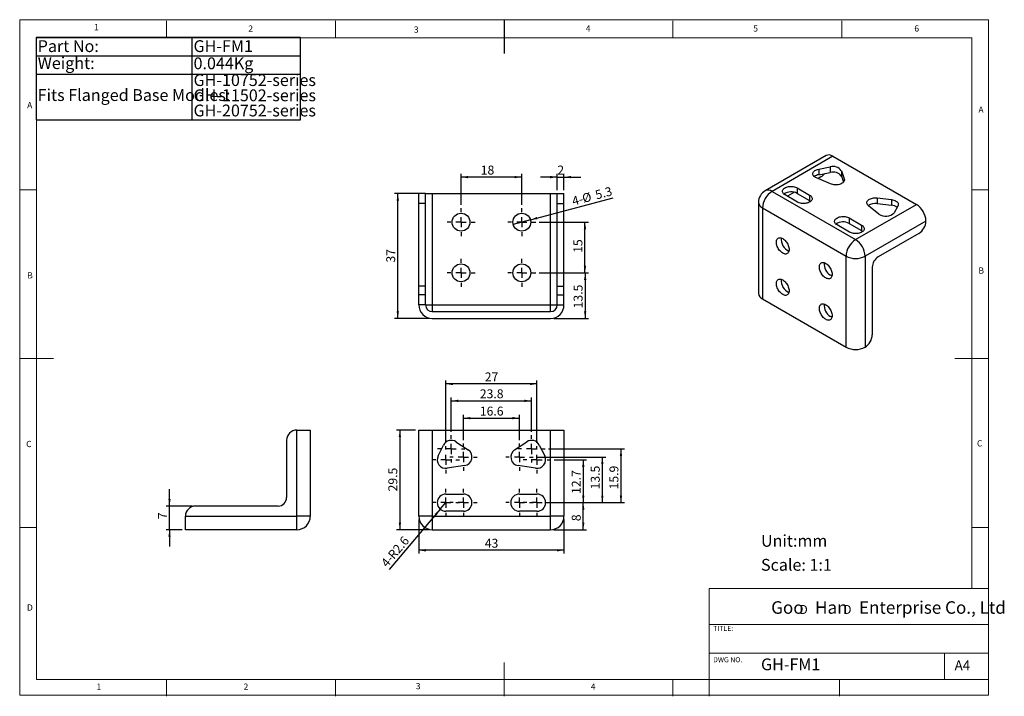
# Model space of a CAD drawing. Units: millimetres. Extents: x 5 to 297, y 6 to 206.
import ezdxf

# ---------------------------------------------------------------- set-up
doc = ezdxf.new("R2010")
doc.units = ezdxf.units.MM
doc.layers.add('DIM', color=5, linetype='Continuous')
doc.layers.add('SLD-0', color=179, linetype='Continuous')
doc.styles.add('SLDTEXTSTYLE0', font='TXT', dxfattribs={"width": 0.663})
doc.styles.add('SLDTEXTSTYLE1', font='TXT', dxfattribs={"width": 0.75})
doc.styles.add('SLDTEXTSTYLE2', font='TXT', dxfattribs={"width": 0.620935})
doc.styles.add('SLDTEXTSTYLE3', font='TXT', dxfattribs={"width": 0.7})
doc.dimstyles.new('SLDDIMSTYLE0', dxfattribs={"dimtxt": 2.645833, "dimasz": 2.1, "dimexe": 0, "dimexo": 0.0625, "dimgap": 0.661458, "dimtad": 1, "dimdec": 1, "dimrnd": 1e-09, "dimzin": 12, "dimdsep": 46, "dimtxsty": 'SLDTEXTSTYLE1', "dimsah": 1, "dimcen": 0.09, "dimadec": 0, "dimazin": 3, "dimtfac": 1, "dimtdec": 1, "dimtofl": 0, "dimtmove": 0, "dimatfit": 3, "dimfxl": 0, "dimfrac": 2, "dimtolj": 1, "dimtzin": 12, "dimarcsym": 0})
doc.dimstyles.new('SLDDIMSTYLE1', dxfattribs={"dimtxt": 2.645833, "dimasz": 2.1, "dimexe": 0, "dimexo": 0.0625, "dimgap": 0.661458, "dimtad": 1, "dimdec": 1, "dimrnd": 1e-09, "dimzin": 12, "dimdsep": 46, "dimtxsty": 'SLDTEXTSTYLE1', "dimsah": 1, "dimcen": 0, "dimadec": 0, "dimazin": 3, "dimtfac": 1, "dimtdec": 1, "dimtofl": 0, "dimtmove": 0, "dimatfit": 3, "dimfxl": 0, "dimfrac": 2, "dimtolj": 1, "dimtzin": 12, "dimarcsym": 0})
doc.dimstyles.new('SLDDIMSTYLE2', dxfattribs={"dimtxt": 2.645833, "dimasz": 2.1, "dimexe": 0, "dimexo": 0.0625, "dimgap": 0.661458, "dimtad": 1, "dimdec": 1, "dimrnd": 1e-09, "dimzin": 12, "dimdsep": 46, "dimtxsty": 'SLDTEXTSTYLE1', "dimsah": 1, "dimcen": 0.09, "dimadec": 0, "dimazin": 3, "dimtfac": 1, "dimtdec": 1, "dimtmove": 0, "dimatfit": 0, "dimfxl": 0, "dimfrac": 2, "dimtolj": 1, "dimtzin": 12, "dimarcsym": 0})
doc.dimstyles.new('SLDDIMSTYLE3', dxfattribs={"dimtxt": 2.645833, "dimasz": 2.1, "dimexe": 0, "dimexo": 0.0625, "dimgap": 0.661458, "dimtad": 1, "dimdec": 1, "dimrnd": 1e-09, "dimzin": 12, "dimdsep": 46, "dimtxsty": 'SLDTEXTSTYLE1', "dimblk1": 'NONE', "dimsah": 1, "dimcen": 0, "dimadec": 0, "dimazin": 3, "dimtfac": 1, "dimtdec": 1, "dimtmove": 0, "dimatfit": 3, "dimldrblk": 'NONE', "dimfxl": 0, "dimfrac": 2, "dimtolj": 1, "dimtzin": 12, "dimarcsym": 0})

# ---------------------------------------------------------------- blocks, each defined once
blk = doc.blocks.new('SW_NOTE_0')
at = {"layer": 'DIM', "char_height": 2.65, "attachment_point": 1, "style": 'SLDTEXTSTYLE0'}
for insert in [(0, 3.41), (12.95, 3.41)]:
    blk.add_mtext('D', dxfattribs=dict(at, insert=insert))
blk = doc.blocks.new('SW_TABLEANNOTATION_0')
at = {"layer": 'DIM', "color": 0}
for p, q in [((0, 0), (0, -24.39)), ((78.31, 0), (0, 0)), ((46.17, 0), (46.17, -24.39)), ((78.31, -24.39), (78.31, 0)), ((0, -5.46), (78.31, -5.46)), ((0, -10.83), (78.31, -10.83)), ((0, -24.39), (78.31, -24.39))]:
    blk.add_line(p, q, dxfattribs=at)
at = {"layer": 'DIM', "color": 0, "char_height": 3.5, "attachment_point": 1, "style": 'SLDTEXTSTYLE3'}
for s, insert in [('Part No:', (0.5, -0.79)), ('GH-FM1', (46.67, -0.79)), ('Weight:', (0.5, -5.82)), ('0.044Kg', (46.67, -5.88)), ('GH-10752-series', (46.67, -10.85)), ('Fits Flanged Base Modles:', (0.5, -15.28)), ('GH-11502-series', (46.67, -15.35)), ('GH-20752-series', (46.67, -19.85))]:
    blk.add_mtext(s, dxfattribs=dict(at, insert=insert))
blk = doc.blocks.new('_D')
at = {"layer": 'DIM', "color": 5}
for p, q in [((163.59, 76.01), (173.26, 76.01)), ((172.26, 76.01), (172.26, 63.31)), ((160.99, 63.31), (173.26, 63.31))]:
    blk.add_line(p, q, dxfattribs=at)
for points in [[(172.26, 76.01), (171.91, 73.91), (172.61, 73.91)], [(172.26, 63.31), (172.61, 65.41), (171.91, 65.41)]]:
    blk.add_solid(points, dxfattribs=at)
at = {"layer": 'DIM', "color": 5, "insert": (168.85, 65.9), "char_height": 2.646, "attachment_point": 1, "rotation": 90, "style": 'SLDTEXTSTYLE1'}
blk.add_mtext('12.7', dxfattribs=at)
blk = doc.blocks.new('_D_1')
at = {"layer": 'DIM', "color": 5}
for p, q in [((158.39, 76.81), (178.9, 76.81)), ((177.9, 76.81), (177.9, 63.31)), ((160.99, 63.31), (178.9, 63.31))]:
    blk.add_line(p, q, dxfattribs=at)
for points in [[(177.9, 76.81), (177.55, 74.71), (178.25, 74.71)], [(177.9, 63.31), (178.25, 65.41), (177.55, 65.41)]]:
    blk.add_solid(points, dxfattribs=at)
at = {"layer": 'DIM', "color": 5, "insert": (174.49, 67.24), "char_height": 2.646, "attachment_point": 1, "rotation": 90, "style": 'SLDTEXTSTYLE1'}
blk.add_mtext('13.5', dxfattribs=at)
blk = doc.blocks.new('_D_2')
at = {"layer": 'DIM', "color": 5}
for p, q in [((161.99, 79.21), (184.42, 79.21)), ((183.42, 79.21), (183.42, 63.31)), ((160.99, 63.31), (184.42, 63.31))]:
    blk.add_line(p, q, dxfattribs=at)
for points in [[(183.42, 79.21), (183.07, 77.11), (183.77, 77.11)], [(183.42, 63.31), (183.77, 65.41), (183.07, 65.41)]]:
    blk.add_solid(points, dxfattribs=at)
at = {"layer": 'DIM', "color": 5, "insert": (180.01, 67.24), "char_height": 2.646, "attachment_point": 1, "rotation": 90, "style": 'SLDTEXTSTYLE1'}
blk.add_mtext('15.9', dxfattribs=at)
blk = doc.blocks.new('_D_3')
at = {"layer": 'DIM', "color": 5}
for p, q in [((136.74, 81.86), (136.74, 89.33)), ((136.74, 88.33), (153.34, 88.33)), ((153.34, 81.86), (153.34, 89.33))]:
    blk.add_line(p, q, dxfattribs=at)
for points in [[(136.74, 88.33), (138.84, 87.98), (138.84, 88.68)], [(153.34, 88.33), (151.24, 88.68), (151.24, 87.98)]]:
    blk.add_solid(points, dxfattribs=at)
at = {"layer": 'DIM', "color": 5, "insert": (141.62, 91.74), "char_height": 2.646, "attachment_point": 1, "style": 'SLDTEXTSTYLE1'}
blk.add_mtext('16.6', dxfattribs=at)
blk = doc.blocks.new('_D_4')
at = {"layer": 'DIM', "color": 5}
for p, q in [((133.14, 84.26), (133.14, 94.45)), ((133.14, 93.45), (156.94, 93.45)), ((156.94, 84.26), (156.94, 94.45))]:
    blk.add_line(p, q, dxfattribs=at)
for points in [[(133.14, 93.45), (135.24, 93.1), (135.24, 93.8)], [(156.94, 93.45), (154.84, 93.8), (154.84, 93.1)]]:
    blk.add_solid(points, dxfattribs=at)
at = {"layer": 'DIM', "color": 5, "insert": (141.62, 96.86), "char_height": 2.646, "attachment_point": 1, "style": 'SLDTEXTSTYLE1'}
blk.add_mtext('23.8', dxfattribs=at)
blk = doc.blocks.new('_D_5')
at = {"layer": 'DIM', "color": 5}
for p, q in [((131.54, 81.06), (131.54, 99.45)), ((158.54, 81.06), (158.54, 99.45)), ((158.54, 98.45), (131.54, 98.45))]:
    blk.add_line(p, q, dxfattribs=at)
for points in [[(131.54, 98.45), (133.64, 98.1), (133.64, 98.8)], [(158.54, 98.45), (156.44, 98.8), (156.44, 98.1)]]:
    blk.add_solid(points, dxfattribs=at)
at = {"layer": 'DIM', "color": 5, "insert": (143.08, 101.86), "char_height": 2.646, "attachment_point": 1, "style": 'SLDTEXTSTYLE1'}
blk.add_mtext('27', dxfattribs=at)
blk = doc.blocks.new('_D_6')
at = {"layer": 'DIM', "color": 5}
for p, q in [((123.54, 58.31), (123.54, 48.21)), ((166.54, 58.31), (166.54, 48.21)), ((166.54, 49.21), (123.54, 49.21))]:
    blk.add_line(p, q, dxfattribs=at)
for points in [[(123.54, 49.21), (125.64, 48.86), (125.64, 49.56)], [(166.54, 49.21), (164.44, 49.56), (164.44, 48.86)]]:
    blk.add_solid(points, dxfattribs=at)
at = {"layer": 'DIM', "color": 5, "insert": (143.08, 52.62), "char_height": 2.646, "attachment_point": 1, "style": 'SLDTEXTSTYLE1'}
blk.add_mtext('43', dxfattribs=at)
blk = doc.blocks.new('_D_7')
at = {"layer": 'DIM', "color": 5}
for p, q in [((122.54, 84.81), (116.93, 84.81)), ((117.93, 84.81), (117.93, 55.31)), ((126.54, 55.31), (116.93, 55.31))]:
    blk.add_line(p, q, dxfattribs=at)
for points in [[(117.93, 84.81), (117.58, 82.71), (118.28, 82.71)], [(117.93, 55.31), (118.28, 57.41), (117.58, 57.41)]]:
    blk.add_solid(points, dxfattribs=at)
at = {"layer": 'DIM', "color": 5, "insert": (114.51, 66.64), "char_height": 2.646, "attachment_point": 1, "rotation": 90, "style": 'SLDTEXTSTYLE1'}
blk.add_mtext('29.5', dxfattribs=at)
blk = doc.blocks.new('_D_8')
at = {"layer": 'DIM', "color": 5}
for p, q in [((160.99, 63.31), (173.26, 63.31)), ((172.26, 55.31), (172.26, 63.31)), ((163.54, 55.31), (173.26, 55.31))]:
    blk.add_line(p, q, dxfattribs=at)
for points in [[(172.26, 63.31), (171.91, 61.21), (172.61, 61.21)], [(172.26, 55.31), (172.61, 57.41), (171.91, 57.41)]]:
    blk.add_solid(points, dxfattribs=at)
at = {"layer": 'DIM', "color": 5, "insert": (168.85, 57.82), "char_height": 2.65, "attachment_point": 1, "rotation": 90, "style": 'SLDTEXTSTYLE1'}
blk.add_mtext('8', dxfattribs=at)
blk = doc.blocks.new('_D_9')
at = {"layer": 'DIM', "color": 5}
for q in [(114.71, 43.47), (131.54, 63.31)]:
    blk.add_line((129.89, 61.36), q, dxfattribs=at)
blk.add_solid([(129.89, 61.36), (128.26, 59.99), (128.8, 59.53)], dxfattribs=at)
at = {"layer": 'DIM', "color": 5, "char_height": 2.646, "attachment_point": 1, "rotation": 49.6823, "style": 'SLDTEXTSTYLE1'}
for s, insert in [('R2.6', (114.14, 48.06)), ('4-', (112.12, 45.67))]:
    blk.add_mtext(s, dxfattribs=dict(at, insert=insert))
blk = doc.blocks.new('SW_CENTERMARKSYMBOL_0')
at = {"layer": 'DIM', "color": 0}
for p, q in [((0, 3), (0, 4.05)), ((-3, 0), (-4.05, 0)), ((0, 0), (-1.5, 0)), ((0, 0), (0, 1.5)), ((0, 0), (0, -1.5)), ((0, 0), (1.5, 0)), ((3, 0), (4.05, 0)), ((0, -3), (0, -4.05))]:
    blk.add_line(p, q, dxfattribs=at)
blk = doc.blocks.new('SW_CENTERMARKSYMBOL_1')
at = {"layer": 'DIM', "color": 0}
for p, q in [((0, 3), (0, 4.05)), ((-3, 0), (-4.05, 0)), ((0, 0), (-1.5, 0)), ((0, 0), (0, 1.5)), ((0, 0), (0, -1.5)), ((0, 0), (1.5, 0)), ((3, 0), (4.05, 0)), ((0, -3), (0, -4.05))]:
    blk.add_line(p, q, dxfattribs=at)
blk = doc.blocks.new('SW_CENTERMARKSYMBOL_2')
at = {"layer": 'DIM', "color": 0}
for p, q in [((0, 3), (0, 4.05)), ((-3, 0), (-4.05, 0)), ((0, 0), (-1.5, 0)), ((0, 0), (0, 1.5)), ((0, 0), (0, -1.5)), ((0, 0), (1.5, 0)), ((3, 0), (4.05, 0)), ((0, -3), (0, -4.05))]:
    blk.add_line(p, q, dxfattribs=at)
blk = doc.blocks.new('SW_CENTERMARKSYMBOL_3')
at = {"layer": 'DIM', "color": 0}
for p, q in [((0, 3), (0, 4.05)), ((-3, 0), (-4.05, 0)), ((0, 0), (-1.5, 0)), ((0, 0), (0, 1.5)), ((0, 0), (0, -1.5)), ((0, 0), (1.5, 0)), ((3, 0), (4.05, 0)), ((0, -3), (0, -4.05))]:
    blk.add_line(p, q, dxfattribs=at)
blk = doc.blocks.new('SW_CENTERMARKSYMBOL_4')
at = {"layer": 'DIM', "color": 0}
for p, q in [((0, 3), (0, 4.05)), ((-3, 0), (-4.05, 0)), ((0, 0), (-1.5, 0)), ((0, 0), (0, 1.5)), ((0, 0), (0, -1.5)), ((0, 0), (1.5, 0)), ((3, 0), (4.05, 0)), ((0, -3), (0, -4.05))]:
    blk.add_line(p, q, dxfattribs=at)
blk = doc.blocks.new('SW_CENTERMARKSYMBOL_5')
at = {"layer": 'DIM', "color": 0}
for p, q in [((0, 3), (0, 4.05)), ((-3, 0), (-4.05, 0)), ((0, 0), (-1.5, 0)), ((0, 0), (0, 1.5)), ((0, 0), (0, -1.5)), ((0, 0), (1.5, 0)), ((3, 0), (4.05, 0)), ((0, -3), (0, -4.05))]:
    blk.add_line(p, q, dxfattribs=at)
blk = doc.blocks.new('SW_CENTERMARKSYMBOL_6')
at = {"layer": 'DIM', "color": 0}
for p, q in [((-5.2, 3), (-5.2, 4.05)), ((0, 3), (0, 4.05)), ((-8.2, 0), (-9.25, 0)), ((-5.2, 0), (-6.7, 0)), ((-5.2, 0), (-5.2, 1.5)), ((-5.2, 0), (-5.2, -1.5)), ((-5.2, 0), (-3.7, 0)), ((-3, 0), (-4.05, 0)), ((-2.2, 0), (-1.15, 0)), ((0, 0), (-1.5, 0)), ((0, 0), (0, 1.5)), ((0, 0), (0, -1.5)), ((0, 0), (1.5, 0)), ((3, 0), (4.05, 0)), ((-5.2, -3), (-5.2, -4.05)), ((0, -3), (0, -4.05))]:
    blk.add_line(p, q, dxfattribs=at)
blk = doc.blocks.new('SW_CENTERMARKSYMBOL_7')
at = {"layer": 'DIM', "color": 0}
for p, q in [((-5.2, 3), (-5.2, 4.05)), ((0, 3), (0, 4.05)), ((-8.2, 0), (-9.25, 0)), ((-5.2, 0), (-6.7, 0)), ((-5.2, 0), (-5.2, 1.5)), ((-5.2, 0), (-5.2, -1.5)), ((-5.2, 0), (-3.7, 0)), ((-3, 0), (-4.05, 0)), ((-2.2, 0), (-1.15, 0)), ((0, 0), (-1.5, 0)), ((0, 0), (0, 1.5)), ((0, 0), (0, -1.5)), ((0, 0), (1.5, 0)), ((3, 0), (4.05, 0)), ((-5.2, -3), (-5.2, -4.05)), ((0, -3), (0, -4.05))]:
    blk.add_line(p, q, dxfattribs=at)
blk = doc.blocks.new('_D_10')
at = {"layer": 'DIM', "color": 5}
for p, q in [((159.19, 146.36), (173.76, 146.36)), ((172.76, 131.36), (172.76, 146.36)), ((159.19, 131.36), (173.76, 131.36))]:
    blk.add_line(p, q, dxfattribs=at)
for points in [[(172.76, 146.36), (172.41, 144.26), (173.11, 144.26)], [(172.76, 131.36), (173.11, 133.46), (172.41, 133.46)]]:
    blk.add_solid(points, dxfattribs=at)
at = {"layer": 'DIM', "color": 5, "insert": (169.35, 137.27), "char_height": 2.646, "attachment_point": 1, "rotation": 90, "style": 'SLDTEXTSTYLE1'}
blk.add_mtext('15', dxfattribs=at)
blk = doc.blocks.new('_D_11')
at = {"layer": 'DIM', "color": 5}
for p, q in [((136.04, 151.51), (136.04, 160.7)), ((154.04, 151.51), (154.04, 160.7)), ((154.04, 159.7), (136.04, 159.7))]:
    blk.add_line(p, q, dxfattribs=at)
for points in [[(136.04, 159.7), (138.14, 159.35), (138.14, 160.05)], [(154.04, 159.7), (151.94, 160.05), (151.94, 159.35)]]:
    blk.add_solid(points, dxfattribs=at)
at = {"layer": 'DIM', "color": 5, "insert": (141.88, 163.11), "char_height": 2.646, "attachment_point": 1, "style": 'SLDTEXTSTYLE1'}
blk.add_mtext('18', dxfattribs=at)
blk = doc.blocks.new('_D_12')
at = {"layer": 'DIM', "color": 5}
for p, q in [((164.54, 155.86), (164.54, 160.7)), ((166.54, 155.86), (166.54, 160.7)), ((164.54, 159.7), (159.54, 159.7)), ((164.54, 159.7), (166.54, 159.7)), ((166.54, 159.7), (171.54, 159.7))]:
    blk.add_line(p, q, dxfattribs=at)
for points in [[(164.54, 159.7), (162.44, 160.05), (162.44, 159.35)], [(166.54, 159.7), (168.64, 159.35), (168.64, 160.05)]]:
    blk.add_solid(points, dxfattribs=at)
at = {"layer": 'DIM', "color": 5, "insert": (164.56, 163.11), "char_height": 2.65, "attachment_point": 1, "style": 'SLDTEXTSTYLE1'}
blk.add_mtext('2', dxfattribs=at)
blk = doc.blocks.new('_D_13')
at = {"layer": 'DIM', "color": 5}
for p, q in [((159.19, 131.36), (173.82, 131.36)), ((172.82, 131.36), (172.82, 117.86)), ((163.54, 117.86), (173.82, 117.86))]:
    blk.add_line(p, q, dxfattribs=at)
for points in [[(172.82, 131.36), (172.47, 129.26), (173.17, 129.26)], [(172.82, 117.86), (173.17, 119.96), (172.47, 119.96)]]:
    blk.add_solid(points, dxfattribs=at)
at = {"layer": 'DIM', "color": 5, "insert": (169.4, 120.84), "char_height": 2.646, "attachment_point": 1, "rotation": 90, "style": 'SLDTEXTSTYLE1'}
blk.add_mtext('13.5', dxfattribs=at)
blk = doc.blocks.new('_D_14')
at = {"layer": 'DIM', "color": 5}
for p, q in [((124.54, 154.86), (116.31, 154.86)), ((117.31, 117.86), (117.31, 154.86)), ((126.54, 117.86), (116.31, 117.86))]:
    blk.add_line(p, q, dxfattribs=at)
for points in [[(117.31, 154.86), (116.96, 152.76), (117.66, 152.76)], [(117.31, 117.86), (117.66, 119.96), (116.96, 119.96)]]:
    blk.add_solid(points, dxfattribs=at)
at = {"layer": 'DIM', "color": 5, "insert": (113.89, 134.4), "char_height": 2.646, "attachment_point": 1, "rotation": 90, "style": 'SLDTEXTSTYLE1'}
blk.add_mtext('37', dxfattribs=at)
blk = doc.blocks.new('_D_15')
at = {"layer": 'DIM', "color": 5}
for q in [(181.12, 153.61), (151.48, 145.67)]:
    blk.add_line((156.6, 147.04), q, dxfattribs=at)
blk.add_solid([(156.6, 147.04), (158.72, 147.25), (158.54, 147.92)], dxfattribs=at)
at = {"layer": 'DIM', "color": 5, "char_height": 2.646, "attachment_point": 1, "rotation": 15, "style": 'SLDTEXTSTYLE1'}
for s, insert in [('%%c', (171.66, 154.6)), ('5.3', (175.52, 155.63)), ('4-', (168.64, 153.79))]:
    blk.add_mtext(s, dxfattribs=dict(at, insert=insert))
blk = doc.blocks.new('_NONE')
blk = doc.blocks.new('SW_CENTERMARKSYMBOL_8')
at = {"layer": 'DIM', "color": 0}
for p, q in [((0, 3), (0, 4.15)), ((-3, 0), (-4.15, 0)), ((0, 0), (-1.5, 0)), ((0, 0), (0, 1.5)), ((0, 0), (0, -1.5)), ((0, 0), (1.5, 0)), ((3, 0), (4.15, 0)), ((0, -3), (0, -4.15))]:
    blk.add_line(p, q, dxfattribs=at)
blk = doc.blocks.new('SW_CENTERMARKSYMBOL_9')
at = {"layer": 'DIM', "color": 0}
for p, q in [((0, 3), (0, 4.15)), ((-3, 0), (-4.15, 0)), ((0, 0), (-1.5, 0)), ((0, 0), (0, 1.5)), ((0, 0), (0, -1.5)), ((0, 0), (1.5, 0)), ((3, 0), (4.15, 0)), ((0, -3), (0, -4.15))]:
    blk.add_line(p, q, dxfattribs=at)
blk = doc.blocks.new('SW_CENTERMARKSYMBOL_10')
at = {"layer": 'DIM', "color": 0}
for p, q in [((0, 3), (0, 4.15)), ((-3, 0), (-4.15, 0)), ((0, 0), (-1.5, 0)), ((0, 0), (0, 1.5)), ((0, 0), (0, -1.5)), ((0, 0), (1.5, 0)), ((3, 0), (4.15, 0)), ((0, -3), (0, -4.15))]:
    blk.add_line(p, q, dxfattribs=at)
blk = doc.blocks.new('SW_CENTERMARKSYMBOL_11')
at = {"layer": 'DIM', "color": 0}
for p, q in [((0, 3), (0, 4.15)), ((-3, 0), (-4.15, 0)), ((0, 0), (-1.5, 0)), ((0, 0), (0, 1.5)), ((0, 0), (0, -1.5)), ((0, 0), (1.5, 0)), ((3, 0), (4.15, 0)), ((0, -3), (0, -4.15))]:
    blk.add_line(p, q, dxfattribs=at)
blk = doc.blocks.new('_D_16')
at = {"layer": 'DIM', "color": 5}
for p, q in [((49.68, 62.31), (49.68, 67.31)), ((56.39, 62.31), (48.68, 62.31)), ((49.68, 55.31), (49.68, 62.31)), ((53.39, 55.31), (48.68, 55.31)), ((49.68, 55.31), (49.68, 50.31))]:
    blk.add_line(p, q, dxfattribs=at)
for points in [[(49.68, 62.31), (50.03, 64.41), (49.33, 64.41)], [(49.68, 55.31), (49.33, 53.21), (50.03, 53.21)]]:
    blk.add_solid(points, dxfattribs=at)
at = {"layer": 'DIM', "color": 5, "insert": (46.27, 58.41), "char_height": 2.65, "attachment_point": 1, "rotation": 90, "style": 'SLDTEXTSTYLE1'}
blk.add_mtext('7', dxfattribs=at)

msp = doc.modelspace()

# ---------------------------------------------------------------- linework, layer by layer
at = {"color": 7, "linetype": 'Continuous', "lineweight": 25}
for p, q in [((244.2, 166.08), (226.17, 155.67)), ((246.2, 165.88), (228.17, 155.47)), ((246.2, 165.88), (270.95, 151.6)), ((242, 162.05), (245.39, 162.71)), ((242, 162.05), (242, 160.42)), ((242, 160.42), (245.39, 161.07)), ((245.39, 162.71), (245.39, 161.07)), ((248.7, 161.6), (249.55, 159.15)), ((248.7, 161.6), (248.7, 159.97)), ((245.54, 157.67), (241.3, 159.47)), ((242.66, 159.76), (241.8, 159.26)), ((248.7, 159.97), (249.32, 158.19)), ((125.54, 154.86), (123.54, 154.86)), ((123.54, 151.86), (123.54, 154.86)), ((125.54, 151.86), (125.54, 154.86)), ((125.54, 154.86), (127.54, 154.86)), ((127.54, 154.86), (127.54, 121.86)), ((127.54, 154.86), (162.54, 154.86)), ((162.54, 121.86), (162.54, 154.86)), ((162.54, 154.86), (164.54, 154.86)), ((164.54, 154.86), (166.54, 154.86)), ((164.54, 151.86), (164.54, 154.86)), ((166.54, 151.86), (166.54, 154.86)), ((228.17, 155.47), (252.92, 141.19)), ((234.78, 155.21), (232.73, 154.02)), ((235.63, 156.51), (239.31, 154.39)), ((235.63, 156.51), (235.63, 154.88)), ((235.63, 154.88), (239.31, 152.76)), ((125.54, 151.86), (123.54, 151.86)), ((123.54, 127.36), (123.54, 151.86)), ((125.54, 127.36), (125.54, 151.86)), ((164.54, 151.86), (166.54, 151.86)), ((164.54, 127.36), (164.54, 151.86)), ((166.54, 127.36), (166.54, 151.86)), ((224.17, 152.21), (224.17, 125.26)), ((235.7, 152.31), (232.02, 154.43)), ((239.31, 154.39), (239.31, 152.76)), ((259.29, 153.53), (263.53, 153.04)), ((259.29, 153.53), (259.29, 151.9)), ((259.29, 151.9), (263.53, 151.41)), ((263.53, 153.04), (263.53, 151.41)), ((225.34, 150.57), (250.09, 136.29)), ((225.34, 150.57), (225.34, 123.63)), ((252.92, 141.19), (270.95, 151.6)), ((259.84, 148.77), (256.73, 151.21)), ((265.45, 151.13), (264.32, 149.17)), ((251.04, 147.62), (254.72, 145.49)), ((251.04, 147.62), (251.04, 145.98)), ((251.04, 145.98), (254.72, 143.86)), ((273.78, 146.7), (255.75, 136.29)), ((251.11, 143.41), (247.44, 145.53)), ((254.72, 145.49), (254.72, 143.86)), ((271.66, 143.02), (259.64, 136.08)), ((250.09, 109.34), (250.09, 136.29)), ((255.75, 136.29), (255.75, 109.34)), ((257.87, 133.02), (257.87, 113.02)), ((125.54, 127.36), (123.54, 127.36)), ((123.54, 124.86), (123.54, 127.36)), ((125.54, 124.86), (125.54, 127.36)), ((164.54, 127.36), (166.54, 127.36)), ((164.54, 124.86), (164.54, 127.36)), ((166.54, 124.86), (166.54, 127.36)), ((125.54, 124.86), (123.54, 124.86)), ((123.54, 121.86), (123.54, 124.86)), ((125.54, 121.86), (125.54, 124.86)), ((164.54, 124.86), (166.54, 124.86)), ((164.54, 121.86), (164.54, 124.86)), ((166.54, 121.86), (166.54, 124.86)), ((225.34, 123.63), (250.09, 109.34)), ((125.54, 121.86), (123.54, 121.86)), ((125.54, 121.86), (127.54, 121.86)), ((127.54, 121.86), (127.54, 119.86)), ((127.54, 121.86), (162.54, 121.86)), ((127.54, 119.86), (162.54, 119.86)), ((162.54, 121.86), (164.54, 121.86)), ((162.54, 119.86), (162.54, 121.86)), ((164.54, 121.86), (166.54, 121.86)), ((127.54, 117.86), (162.54, 117.86)), ((87.39, 59.31), (87.39, 84.81)), ((87.39, 84.81), (91.39, 84.81)), ((91.39, 84.81), (91.39, 59.31)), ((123.54, 59.31), (123.54, 84.81)), ((123.54, 84.81), (127.54, 84.81)), ((127.54, 84.81), (127.54, 59.31)), ((127.54, 84.81), (162.54, 84.81)), ((162.54, 59.31), (162.54, 84.81)), ((162.54, 84.81), (166.54, 84.81)), ((166.54, 84.81), (166.54, 59.31)), ((84.39, 81.81), (84.39, 64.81)), ((129.26, 77.15), (130.86, 80.35)), ((134.55, 81.33), (138.15, 78.93)), ((151.92, 78.93), (155.52, 81.33)), ((159.22, 80.35), (160.82, 77.15)), ((137.13, 74.29), (131.93, 73.49)), ((158.15, 73.49), (152.95, 74.29)), ((131.54, 65.86), (136.74, 65.86)), ((153.34, 65.86), (158.54, 65.86)), ((81.89, 62.31), (57.39, 62.31)), ((54.39, 59.31), (87.39, 59.31)), ((54.39, 55.31), (54.39, 59.31)), ((87.39, 55.31), (87.39, 59.31)), ((91.39, 59.31), (87.39, 59.31)), ((127.54, 59.31), (123.54, 59.31)), ((127.54, 59.31), (127.54, 55.31)), ((127.54, 59.31), (162.54, 59.31)), ((136.74, 60.76), (131.54, 60.76)), ((158.54, 60.76), (153.34, 60.76)), ((166.54, 59.31), (162.54, 59.31)), ((162.54, 55.31), (162.54, 59.31)), ((87.39, 55.31), (54.39, 55.31)), ((127.54, 55.31), (162.54, 55.31))]:
    msp.add_line(p, q, dxfattribs=at)
at = {"color": 8, "linetype": 'Continuous', "lineweight": 25}
msp.add_line((249.55, 159.15), (249.55, 158.57), dxfattribs=at)
at = {"color": 7, "linetype": 'Continuous', "lineweight": 25, "flags": 128}
for points in [[(241.3, 159.47), (241.03, 159.6), (240.8, 159.75), (240.6, 159.92), (240.45, 160.1), (240.34, 160.29), (240.27, 160.48), (240.26, 160.69), (240.29, 160.89), (240.36, 161.08), (240.49, 161.27), (240.65, 161.45), (240.86, 161.61), (241.1, 161.75), (241.38, 161.88), (241.68, 161.98), (242, 162.05)], [(249.55, 159.15), (249.59, 158.96), (249.59, 158.76), (249.55, 158.57), (249.46, 158.38), (249.32, 158.2), (249.15, 158.03), (248.94, 157.87), (248.69, 157.74), (248.42, 157.62), (248.12, 157.53), (247.8, 157.46), (247.47, 157.41), (247.14, 157.39), (246.8, 157.4), (246.46, 157.43), (246.14, 157.49), (245.83, 157.57), (245.54, 157.67)], [(232.02, 154.43), (231.79, 154.58), (231.6, 154.75), (231.45, 154.93), (231.35, 155.12), (231.29, 155.32), (231.28, 155.52), (231.31, 155.72), (231.4, 155.92), (231.52, 156.11), (231.69, 156.28), (231.9, 156.44), (232.15, 156.58), (232.43, 156.7), (232.73, 156.8), (233.05, 156.88), (233.39, 156.92), (233.74, 156.94), (234.09, 156.94), (234.43, 156.9), (234.76, 156.84), (235.08, 156.76), (235.37, 156.65), (235.63, 156.51)], [(239.31, 154.39), (239.53, 154.24), (239.73, 154.07), (239.87, 153.89), (239.98, 153.7), (240.04, 153.5), (240.05, 153.3), (240.02, 153.1), (239.93, 152.91), (239.81, 152.72), (239.64, 152.54), (239.42, 152.38), (239.18, 152.24), (238.9, 152.12), (238.6, 152.02), (238.27, 151.95), (237.94, 151.9), (237.59, 151.88), (237.24, 151.89), (236.9, 151.92), (236.57, 151.98), (236.25, 152.07), (235.96, 152.18), (235.7, 152.31)], [(239.31, 152.76), (239.53, 152.61), (239.62, 152.53)], [(256.73, 151.21), (256.55, 151.38), (256.41, 151.56), (256.31, 151.75), (256.25, 151.94), (256.24, 152.14), (256.27, 152.33), (256.35, 152.52), (256.47, 152.7), (256.64, 152.88), (256.84, 153.03), (257.07, 153.18), (257.34, 153.3), (257.63, 153.4), (257.95, 153.47), (258.27, 153.53), (258.61, 153.55), (258.95, 153.55), (259.29, 153.53)], [(263.53, 153.04), (263.88, 152.98), (264.21, 152.9), (264.51, 152.79), (264.79, 152.66), (265.03, 152.51), (265.23, 152.33), (265.39, 152.15), (265.5, 151.95), (265.57, 151.75), (265.58, 151.54), (265.54, 151.33), (265.45, 151.13)], [(247.44, 145.53), (247.21, 145.69), (247.02, 145.85), (246.87, 146.03), (246.76, 146.23), (246.7, 146.42), (246.69, 146.62), (246.73, 146.82), (246.81, 147.02), (246.94, 147.21), (247.11, 147.38), (247.32, 147.54), (247.56, 147.68), (247.84, 147.81), (248.15, 147.9), (248.47, 147.98), (248.81, 148.03), (249.15, 148.05), (249.5, 148.04), (249.84, 148), (250.18, 147.94), (250.49, 147.86), (250.78, 147.75), (251.04, 147.62)], [(254.72, 145.49), (254.95, 145.34), (255.14, 145.17), (255.29, 144.99), (255.4, 144.8), (255.45, 144.6), (255.47, 144.4), (255.43, 144.2), (255.35, 144.01), (255.22, 143.82), (255.05, 143.64), (254.84, 143.48), (254.59, 143.34), (254.32, 143.22), (254.01, 143.12), (253.69, 143.05), (253.35, 143), (253, 142.98), (252.66, 142.99), (252.31, 143.02), (251.98, 143.08), (251.67, 143.17), (251.38, 143.28), (251.11, 143.41)], [(254.72, 143.86), (254.95, 143.71), (255.04, 143.64)], [(231.35, 141.51), (231.6, 141.35), (231.84, 141.16), (232.07, 140.93), (232.29, 140.68), (232.49, 140.41), (232.68, 140.11), (232.84, 139.81), (232.97, 139.49), (233.08, 139.18), (233.16, 138.86), (233.21, 138.56), (233.22, 138.27), (233.21, 137.99), (233.16, 137.74), (233.08, 137.52), (232.97, 137.33), (232.84, 137.17), (232.68, 137.05), (232.49, 136.97), (232.29, 136.93), (232.07, 136.93), (231.84, 136.98), (231.6, 137.06), (231.35, 137.18), (231.11, 137.34), (230.87, 137.54), (230.63, 137.76), (230.41, 138.01), (230.21, 138.29), (230.03, 138.58), (229.86, 138.89), (229.73, 139.2), (229.62, 139.52), (229.54, 139.83), (229.49, 140.14), (229.48, 140.43), (229.49, 140.7), (229.54, 140.95), (229.62, 141.18), (229.73, 141.37), (229.86, 141.52), (230.03, 141.64), (230.21, 141.72), (230.41, 141.76), (230.63, 141.76), (230.87, 141.72), (231.11, 141.63), (231.35, 141.51)], [(244.08, 129.84), (243.83, 130), (243.59, 130.19), (243.36, 130.41), (243.14, 130.67), (242.94, 130.94), (242.75, 131.23), (242.59, 131.54), (242.46, 131.85), (242.35, 132.17), (242.27, 132.48), (242.22, 132.79), (242.21, 133.08), (242.22, 133.35), (242.27, 133.6), (242.35, 133.83), (242.46, 134.02), (242.59, 134.18), (242.75, 134.29), (242.94, 134.38), (243.14, 134.41), (243.36, 134.41), (243.59, 134.37), (243.83, 134.29), (244.08, 134.16), (244.32, 134), (244.56, 133.81), (244.8, 133.59), (245.02, 133.33), (245.22, 133.06), (245.4, 132.77), (245.57, 132.46), (245.7, 132.14), (245.81, 131.83), (245.89, 131.52), (245.94, 131.21), (245.95, 130.92), (245.94, 130.64), (245.89, 130.39), (245.81, 130.17), (245.7, 129.98), (245.57, 129.82), (245.4, 129.7), (245.22, 129.62), (245.02, 129.59), (244.8, 129.59), (244.56, 129.63), (244.32, 129.71), (244.08, 129.84)], [(231.35, 129.26), (231.6, 129.1), (231.84, 128.91), (232.07, 128.68), (232.29, 128.43), (232.49, 128.16), (232.68, 127.86), (232.84, 127.56), (232.97, 127.24), (233.08, 126.93), (233.16, 126.61), (233.21, 126.31), (233.22, 126.02), (233.21, 125.74), (233.16, 125.49), (233.08, 125.27), (232.97, 125.08), (232.84, 124.92), (232.68, 124.8), (232.49, 124.72), (232.29, 124.68), (232.07, 124.69), (231.84, 124.73), (231.6, 124.81), (231.35, 124.94), (231.11, 125.1), (230.87, 125.29), (230.63, 125.51), (230.41, 125.77), (230.21, 126.04), (230.03, 126.33), (229.86, 126.64), (229.73, 126.95), (229.62, 127.27), (229.54, 127.58), (229.49, 127.89), (229.48, 128.18), (229.49, 128.45), (229.54, 128.7), (229.62, 128.93), (229.73, 129.12), (229.86, 129.27), (230.03, 129.39), (230.21, 129.47), (230.41, 129.51), (230.63, 129.51), (230.87, 129.47), (231.11, 129.39), (231.35, 129.26)], [(245.91, 130.47), (245.74, 130.53), (245.49, 130.65)], [(244.08, 117.59), (243.83, 117.75), (243.59, 117.94), (243.36, 118.17), (243.14, 118.42), (242.94, 118.69), (242.75, 118.99), (242.59, 119.29), (242.46, 119.61), (242.35, 119.92), (242.27, 120.24), (242.22, 120.54), (242.21, 120.83), (242.22, 121.11), (242.27, 121.36), (242.35, 121.58), (242.46, 121.77), (242.59, 121.93), (242.75, 122.05), (242.94, 122.13), (243.14, 122.17), (243.36, 122.16), (243.59, 122.12), (243.83, 122.04), (244.08, 121.92), (244.32, 121.76), (244.56, 121.56), (244.8, 121.34), (245.02, 121.08), (245.22, 120.81), (245.4, 120.52), (245.57, 120.21), (245.7, 119.9), (245.81, 119.58), (245.89, 119.27), (245.94, 118.96), (245.95, 118.67), (245.94, 118.4), (245.89, 118.15), (245.81, 117.92), (245.7, 117.73), (245.57, 117.58), (245.4, 117.46), (245.22, 117.38), (245.02, 117.34), (244.8, 117.34), (244.56, 117.38), (244.32, 117.47), (244.08, 117.59)], [(245.91, 118.22), (245.74, 118.28), (245.49, 118.4)]]:
    msp.add_lwpolyline(points, dxfattribs=at)
at = {"color": 7, "linetype": 'Continuous', "lineweight": 25}
for centre in [(136.04, 146.36), (154.04, 146.36), (136.04, 131.36), (154.04, 131.36)]:
    msp.add_circle(centre, 2.65, dxfattribs=at)
for centre, radius, start, end in [((245.03, 164.27), 1.99, 54.0172, 114.6724), ((242.46, 157.6), 2.86, 99.2232, 128.3659), ((240.61, 163.14), 3.96, 301.2072, 323.0113), ((246.28, 159.87), 2.97, 35.531, 107.4259), ((246.28, 158.24), 2.97, 35.531, 107.4259), ((228.17, 152.21), 4, 119.9973, 180), ((231.47, 150.3), 6.13, 122.5243, 177.4757), ((233.85, 151.58), 3.75, 61.6875, 124.8564), ((258.74, 148.38), 3.55, 81.1618, 125.735), ((261.85, 151.55), 3.43, 234.3077, 316.0344), ((263.32, 148.47), 2.94, 49.9099, 85.9042), ((267.65, 146.43), 6.13, 2.5243, 57.4757), ((249.26, 142.68), 3.75, 61.6875, 124.8564), ((269.18, 146.9), 4.6, 302.5201, 357.4799), ((234.68, 141.27), 3.77, 173.4722, 246.5224), ((256.21, 136.02), 6.13, 122.5242, 177.4758), ((249.62, 136.02), 6.13, 2.5242, 57.4758), ((247.49, 133.94), 3.85, 173.909, 238.7068), ((252.92, 141.73), 6.13, 242.5284, 297.4716), ((261.69, 132.85), 3.83, 122.4873, 177.5127), ((234.68, 129.02), 3.77, 173.4722, 246.5224), ((226.15, 125.45), 1.99, 185.3293, 245.9908), ((127.54, 121.86), 4, 180, 270), ((127.54, 121.86), 2, 180, 270), ((162.54, 121.86), 4, 270, 0), ((162.54, 121.86), 2, 270, 0), ((247.49, 121.69), 3.85, 173.909, 238.7068), ((253.27, 113.22), 4.6, 302.5201, 357.4799), ((252.92, 114.78), 6.13, 242.5284, 297.4716), ((87.39, 81.81), 3, 90, 180), ((133.14, 79.21), 2.55, 56.3099, 153.4349), ((156.94, 79.21), 2.55, 26.5651, 123.6901), ((136.74, 76.81), 2.55, 278.7462, 56.3099), ((153.34, 76.81), 2.55, 123.6901, 261.2538), ((131.54, 76.01), 2.55, 153.4349, 278.7462), ((158.54, 76.01), 2.55, 261.2538, 26.5651), ((81.89, 64.81), 2.5, 270, 0), ((131.54, 63.31), 2.55, 90, 270), ((136.74, 63.31), 2.55, 270, 90), ((153.34, 63.31), 2.55, 90, 270), ((158.54, 63.31), 2.55, 270, 90), ((57.39, 59.31), 3, 90, 180), ((87.39, 59.31), 4, 270, 0), ((127.54, 59.31), 4, 180, 270), ((162.54, 59.31), 4, 270, 0)]:
    msp.add_arc(centre, radius, start, end, dxfattribs=at)
at = {"color": 8, "linetype": 'Continuous', "lineweight": 25}
for centre, start, end in [((227, 153.86), 54.0172, 114.6724), ((226.15, 152.39), 185.3293, 245.9908)]:
    msp.add_arc(centre, 1.99, start, end, dxfattribs=at)
at = {"layer": 'DIM'}
msp.add_line((148.81, 206.3), (148.81, 196.3), dxfattribs=at)
at = {"layer": 'SLD-0', "color": 179, "linetype": 'Continuous', "lineweight": 18}
for p, q in [((292.31, 206.3), (5.31, 206.3)), ((5.31, 206.3), (5.31, 6.3)), ((48.81, 200.98), (48.81, 205.98)), ((98.81, 205.98), (98.81, 200.98)), ((198.81, 205.98), (198.81, 200.98)), ((248.81, 200.98), (248.81, 205.98)), ((292.31, 78.55), (292.31, 206.3)), ((287.31, 200.98), (10.31, 200.98)), ((10.31, 200.98), (10.31, 10.98)), ((287.31, 37.85), (287.31, 200.98)), ((10.31, 155.98), (5.31, 155.98)), ((287.31, 155.98), (292.31, 155.98)), ((5.31, 105.98), (15.31, 105.98)), ((292.31, 105.98), (282.31, 105.98)), ((292.31, 6.3), (292.31, 78.55)), ((10.31, 55.98), (5.31, 55.98)), ((292.31, 55.98), (287.31, 55.98)), ((209.53, 37.85), (209.53, 5.98)), ((292.31, 37.85), (209.53, 37.85)), ((292.31, 27.23), (209.53, 27.23)), ((209.53, 18.73), (292.31, 18.73)), ((279.31, 10.98), (279.31, 18.73)), ((148.81, 5.98), (148.81, 15.98)), ((10.31, 10.98), (292.31, 10.98)), ((48.81, 5.98), (48.81, 10.98)), ((98.81, 10.98), (98.81, 5.98)), ((198.81, 5.98), (198.81, 10.98)), ((248.11, 5.98), (248.11, 10.98)), ((5.31, 6.3), (292.31, 6.3))]:
    msp.add_line(p, q, dxfattribs=at)

# ---------------------------------------------------------------- block references
at = {"layer": 'DIM'}
for name, p in [('SW_TABLEANNOTATION_0', (10.14, 201.02)), ('SW_NOTE_0', (236.27, 29.6))]:
    msp.add_blockref(name, p, dxfattribs=at)
at = {"layer": 'DIM', "color": 1}
for name, p in [('SW_CENTERMARKSYMBOL_9', (136.04, 146.36)), ('SW_CENTERMARKSYMBOL_10', (154.04, 146.36)), ('SW_CENTERMARKSYMBOL_11', (136.04, 131.36)), ('SW_CENTERMARKSYMBOL_8', (154.04, 131.36)), ('SW_CENTERMARKSYMBOL_1', (133.14, 79.21)), ('SW_CENTERMARKSYMBOL_4', (156.94, 79.21)), ('SW_CENTERMARKSYMBOL_2', (131.54, 76.01)), ('SW_CENTERMARKSYMBOL_0', (136.74, 76.81)), ('SW_CENTERMARKSYMBOL_3', (153.34, 76.81)), ('SW_CENTERMARKSYMBOL_5', (158.54, 76.01)), ('SW_CENTERMARKSYMBOL_7', (136.74, 63.31)), ('SW_CENTERMARKSYMBOL_6', (158.54, 63.31))]:
    msp.add_blockref(name, p, dxfattribs=at)

# ---------------------------------------------------------------- texts
at = {"layer": 'DIM', "color": 179, "char_height": 1.85, "attachment_point": 1, "style": 'SLDTEXTSTYLE1'}
for s, insert in [('4', (173.01, 204.65)), ('3', (122.65, 9.92))]:
    msp.add_mtext(s, dxfattribs=dict(at, insert=insert))
at = {"layer": 'DIM', "attachment_point": 1}
for s, insert, char_height, style in [('Unit:mm', (224.9, 53.76), 3.5, 'SLDTEXTSTYLE1'), ('Scale: 1:1', (224.9, 46.65), 3.5, 'SLDTEXTSTYLE1'), ('Goo   Han   Enterprise Co., Ltd', (227.92, 34.12), 3.7042, 'SLDTEXTSTYLE2')]:
    msp.add_mtext(s, dxfattribs=dict(at, insert=insert, char_height=char_height, style=style))
at = {"layer": 'SLD-0', "color": 179, "attachment_point": 1, "style": 'SLDTEXTSTYLE1'}
for s, insert, char_height in [('1', (27.33, 205), 1.85), ('2', (73.03, 204.6), 1.85), ('3', (122.08, 204.3), 1.85), ('5', (222.61, 204.65), 1.85), ('6', (270.32, 204.65), 1.85), ('A', (7.52, 181.92), 1.85), ('A', (289.31, 180.6), 1.85), ('B', (7.52, 131.53), 1.85), ('B', (289.31, 132.97), 1.85), ('C', (288.87, 81.8), 1.85), ('C', (7.22, 81.61), 1.85), ('D', (7.46, 33.19), 1.85), ('TITLE:', (210.73, 26.83), 1.5), ('DWG NO.', (210.73, 17.56), 1.5), ('GH-FM1', (224.9, 17.18), 3.5), ('A4', (282.26, 16.6), 2.91), ('1', (28.04, 9.76), 1.85), ('2', (71.63, 9.76), 1.85), ('4', (174.5, 9.76), 1.85)]:
    msp.add_mtext(s, dxfattribs=dict(at, insert=insert, char_height=char_height))

# ---------------------------------------------------------------- dimensions: what is measured, and where the dimension line sits
at = {"layer": 'DIM', "color": 5}
for base, p1, p2, dimstyle, picture, middle in [((136.04, 159.7), (154.04, 150.51), (136.04, 150.51), 'SLDDIMSTYLE0', '_D_11', (143.83, 159.7)), ((166.54, 159.7), (164.54, 154.86), (166.54, 154.86), 'SLDDIMSTYLE2', '_D_12', (165.54, 159.7)), ((131.54, 98.45), (158.54, 80.06), (131.54, 80.06), 'SLDDIMSTYLE0', '_D_5', (145.04, 98.45)), ((156.94, 93.45), (133.14, 83.26), (156.94, 83.26), 'SLDDIMSTYLE0', '_D_4', (145.04, 93.45)), ((153.34, 88.33), (136.74, 80.86), (153.34, 80.86), 'SLDDIMSTYLE0', '_D_3', (145.04, 88.33)), ((123.54, 49.21), (166.54, 59.31), (123.54, 59.31), 'SLDDIMSTYLE0', '_D_6', (145.04, 49.21))]:
    dim = msp.add_linear_dim(base=base, p1=p1, p2=p2, dimstyle=dimstyle, dxfattribs=at)
    dim.commit()
    dim.dimension.update_dxf_attribs({"geometry": picture, "text_midpoint": middle, "dimtype": 160})
for base, p1, p2, dimstyle, picture, middle in [((117.31, 154.86), (127.54, 117.86), (125.54, 154.86), 'SLDDIMSTYLE0', '_D_14', (117.31, 136.36)), ((172.76, 146.36), (158.19, 131.36), (158.19, 146.36), 'SLDDIMSTYLE0', '_D_10', (172.76, 139.22)), ((172.82, 117.86), (158.19, 131.36), (162.54, 117.86), 'SLDDIMSTYLE0', '_D_13', (172.82, 124.26)), ((117.93, 55.31), (123.54, 84.81), (127.54, 55.31), 'SLDDIMSTYLE0', '_D_7', (117.93, 70.06)), ((183.42, 63.31), (160.99, 79.21), (159.99, 63.31), 'SLDDIMSTYLE0', '_D_2', (183.42, 70.66)), ((177.9, 63.31), (157.39, 76.81), (159.99, 63.31), 'SLDDIMSTYLE0', '_D_1', (177.9, 70.66)), ((172.26, 63.31), (162.59, 76.01), (159.99, 63.31), 'SLDDIMSTYLE0', '_D', (172.26, 69.32)), ((49.68, 62.31), (54.39, 55.31), (57.39, 62.31), 'SLDDIMSTYLE2', '_D_16', (49.68, 59.39)), ((172.26, 63.31), (162.54, 55.31), (159.99, 63.31), 'SLDDIMSTYLE0', '_D_8', (172.26, 58.79))]:
    dim = msp.add_linear_dim(base=base, p1=p1, p2=p2, angle=90, dimstyle=dimstyle, dxfattribs=at)
    dim.commit()
    dim.dimension.update_dxf_attribs({"geometry": picture, "text_midpoint": middle, "dimtype": 160})
dim = msp.add_diameter_dim_2p(p1=(151.48, 145.67), p2=(156.6, 147.04), text='4-<>', dimstyle='SLDDIMSTYLE3', dxfattribs=at)
dim.commit()
dim.dimension.update_dxf_attribs({"geometry": '_D_15', "text_midpoint": (175.42, 152.09), "dimtype": 163})
dim = msp.add_radius_dim(center=(131.5382, 63.3058), mpoint=(129.8883, 61.3615), text='4-<>', dimstyle='SLDDIMSTYLE1', dxfattribs=at)
dim.commit()
dim.dimension.update_dxf_attribs({"geometry": '_D_9', "text_midpoint": (117.9254, 47.2642), "dimtype": 164})

doc.saveas('drawing.dxf')
